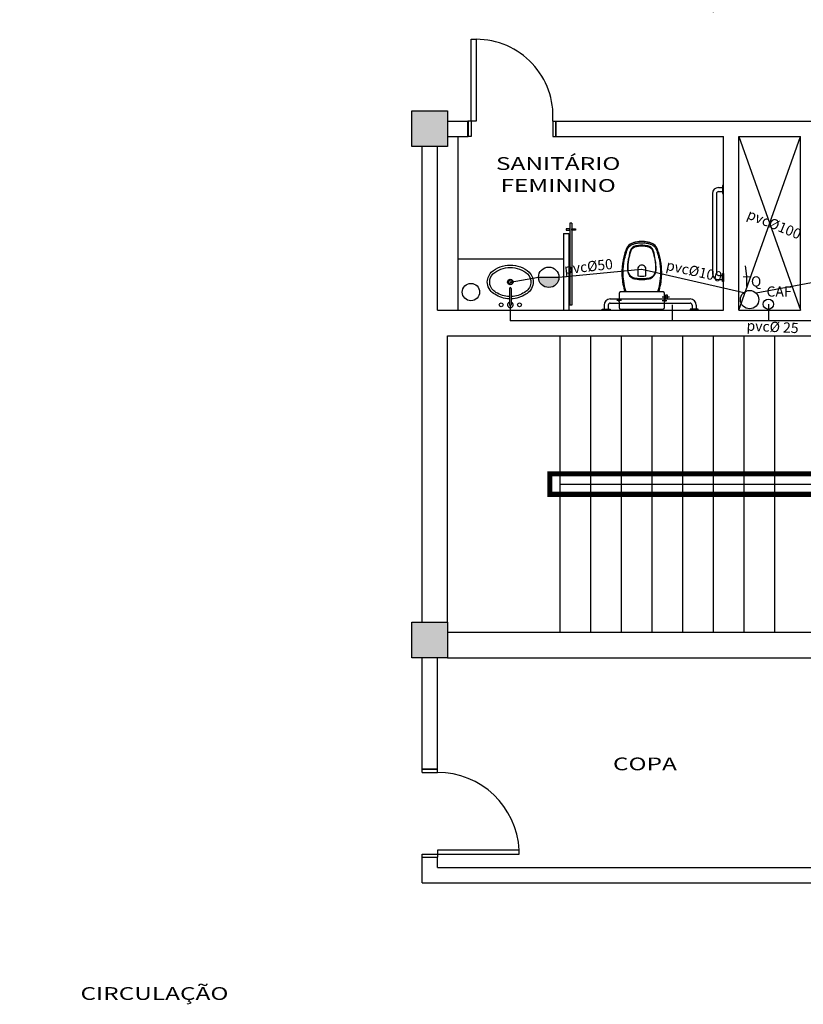
# Model space of a CAD drawing. Units: metres. Extents: x 0 to 4153, y 1215 to 1564.
# Drawn here: x 3836 to 3843, y 1544 to 1554 of the extents above; entities that cross this region are included whole.
import ezdxf
from ezdxf.enums import TextEntityAlignment as Align

# ---------------------------------------------------------------- set-up
doc = ezdxf.new("R2010")
doc.units = ezdxf.units.M
doc.linetypes.add('DASHDOT', pattern=[1, 0.5, -0.25, 0, -0.25])
for name, color, linetype in [('ESPECARQ', 2, 'Continuous'), ('HIDRO', 2, 'Continuous'), ('parede', 6, 'Continuous'), ('SANHIDRO', 150, 'DASHDOT')]:
    doc.layers.add(name, color=color, linetype=linetype)
doc.styles.add('MANUSCRITO', font='stylu.ttf', dxfattribs={"height": 0.1})
doc.styles.add('REGUA100', font='ARIALN.TTF', dxfattribs={"width": 1.4})
doc.styles.add('REGUA60', font='cityb___.ttf', dxfattribs={"width": 1.4})

# ---------------------------------------------------------------- blocks, each defined once
blk = doc.blocks.new('INDUNI1')
at = {"color": 0, "style": 'REGUA100', "width": 1.4, "flags": 8}
for tag, p in [('NOME1', (0, 0)), ('NOME2', (0, -4.29))]:
    blk.add_attdef(tag, text='', height=2.5, dxfattribs=at).set_placement(p, align=Align.CENTER)
at = {"layer": 'ESPECARQ', "style": 'REGUA60', "width": 1.4}
blk.add_attdef('AREA', text='', height=1.5, dxfattribs=at).set_placement((0, -7.81), align=Align.CENTER)
at = {"layer": 'ESPECARQ', "style": 'REGUA60', "width": 1.4, "flags": 8}
for tag, p in [('PISO', (0, -10.31)), ('REVPAR', (0, -12.81)), ('PEDIR', (0, -15.31))]:
    blk.add_attdef(tag, text='', height=1.5, dxfattribs=at).set_placement(p, align=Align.CENTER)

msp = doc.modelspace()

# ---------------------------------------------------------------- hatches: boundary and pattern name
at = {"layer": 'HIDRO', "linetype": 'Continuous'}
msp.add_hatch(color=2, dxfattribs=at).paths.add_polyline_path([(3841.0051, 1551.3192, 0.000193), (3841.0051, 1551.3193), (3840.8051, 1551.3193, 1.000385)])
at = {"layer": 'parede'}
h = msp.add_hatch(color=2, dxfattribs=at)
h.dxf.hatch_style = 1
h.paths.add_polyline_path([(3859.9156, 1552.947), (3859.6656, 1552.947), (3859.6656, 1552.847), (3859.5656, 1552.847), (3859.5656, 1552.597), (3859.9156, 1552.597)])
h.paths.add_polyline_path([(3859.6656, 1552.947), (3859.5656, 1552.947), (3859.5656, 1552.847), (3859.6656, 1552.847)], flags=17)
h.paths.add_polyline_path([(3854.9156, 1552.847), (3854.5656, 1552.847), (3854.5656, 1552.597), (3854.9156, 1552.597)])
h.paths.add_polyline_path([(3854.9156, 1552.947), (3854.5656, 1552.947), (3854.5656, 1552.847), (3854.9156, 1552.847)])
h.paths.add_polyline_path([(3849.9156, 1552.847), (3849.5656, 1552.847), (3849.5656, 1552.597), (3849.9156, 1552.597)])
h.paths.add_polyline_path([(3849.9156, 1552.947), (3849.5656, 1552.947), (3849.5656, 1552.847), (3849.9156, 1552.847)])
h.paths.add_polyline_path([(3844.9156, 1552.847), (3844.5656, 1552.847), (3844.5656, 1552.597), (3844.9156, 1552.597)])
h.paths.add_polyline_path([(3844.9156, 1552.947), (3844.5656, 1552.947), (3844.5656, 1552.847), (3844.9156, 1552.847)])
h.paths.add_polyline_path([(3839.9156, 1552.847), (3839.5656, 1552.847), (3839.5656, 1552.597), (3839.9156, 1552.597)])
h.paths.add_polyline_path([(3839.9156, 1552.947), (3839.5656, 1552.947), (3839.5656, 1552.847), (3839.9156, 1552.847)])
h.paths.add_polyline_path([(3834.9156, 1552.847), (3834.5656, 1552.847), (3834.5656, 1552.597), (3834.9156, 1552.597)])
h.paths.add_polyline_path([(3834.9156, 1552.947), (3834.5656, 1552.947), (3834.5656, 1552.847), (3834.9156, 1552.847)])
h.paths.add_polyline_path([(3829.9156, 1552.847), (3829.5656, 1552.847), (3829.5656, 1552.597), (3829.9156, 1552.597)])
h.paths.add_polyline_path([(3829.9156, 1552.947), (3829.5656, 1552.947), (3829.5656, 1552.847), (3829.9156, 1552.847)])
h.paths.add_polyline_path([(3824.9156, 1552.847), (3824.8156, 1552.847), (3824.8156, 1552.947), (3824.5656, 1552.947), (3824.5656, 1552.597), (3824.9156, 1552.597)])
h.paths.add_polyline_path([(3824.9156, 1552.947), (3824.8156, 1552.947), (3824.8156, 1552.847), (3824.9156, 1552.847)], flags=17)
h = msp.add_hatch(color=2, dxfattribs=at)
h.dxf.hatch_style = 1
h.paths.add_polyline_path([(3859.9156, 1547.947), (3859.6656, 1547.947), (3859.6656, 1547.847), (3859.5656, 1547.847), (3859.5656, 1547.597), (3859.9156, 1547.597)])
h.paths.add_polyline_path([(3859.6656, 1547.947), (3859.5656, 1547.947), (3859.5656, 1547.847), (3859.6656, 1547.847)], flags=17)
h.paths.add_polyline_path([(3854.9156, 1547.847), (3854.5656, 1547.847), (3854.5656, 1547.597), (3854.9156, 1547.597)])
h.paths.add_polyline_path([(3854.9156, 1547.947), (3854.5656, 1547.947), (3854.5656, 1547.847), (3854.9156, 1547.847)])
h.paths.add_polyline_path([(3849.9156, 1547.847), (3849.5656, 1547.847), (3849.5656, 1547.597), (3849.9156, 1547.597)])
h.paths.add_polyline_path([(3849.9156, 1547.947), (3849.5656, 1547.947), (3849.5656, 1547.847), (3849.9156, 1547.847)])
h.paths.add_polyline_path([(3844.9156, 1547.847), (3844.5656, 1547.847), (3844.5656, 1547.597), (3844.9156, 1547.597)])
h.paths.add_polyline_path([(3844.9156, 1547.947), (3844.5656, 1547.947), (3844.5656, 1547.847), (3844.9156, 1547.847)])
h.paths.add_polyline_path([(3839.9156, 1547.847), (3839.5656, 1547.847), (3839.5656, 1547.597), (3839.9156, 1547.597)])
h.paths.add_polyline_path([(3839.9156, 1547.947), (3839.5656, 1547.947), (3839.5656, 1547.847), (3839.9156, 1547.847)])
h.paths.add_polyline_path([(3834.9156, 1547.847), (3834.5656, 1547.847), (3834.5656, 1547.597), (3834.9156, 1547.597)])
h.paths.add_polyline_path([(3834.9156, 1547.947), (3834.5656, 1547.947), (3834.5656, 1547.847), (3834.9156, 1547.847)])
h.paths.add_polyline_path([(3829.9156, 1547.847), (3829.5656, 1547.847), (3829.5656, 1547.597), (3829.9156, 1547.597)])
h.paths.add_polyline_path([(3829.9156, 1547.947), (3829.5656, 1547.947), (3829.5656, 1547.847), (3829.9156, 1547.847)])
h.paths.add_polyline_path([(3824.9156, 1547.847), (3824.8156, 1547.847), (3824.8156, 1547.947), (3824.5656, 1547.947), (3824.5656, 1547.597), (3824.9156, 1547.597)])
h.paths.add_polyline_path([(3824.9156, 1547.947), (3824.8156, 1547.947), (3824.8156, 1547.847), (3824.9156, 1547.847)], flags=17)

# ---------------------------------------------------------------- linework, layer by layer
at = {"layer": 'HIDRO', "color": 7, "linetype": 'DASHDOT', "ltscale": 10}
msp.add_line((3841.8827, 1558.8712), (3842.858, 1551.1899), dxfattribs=at)
at = {"layer": 'HIDRO'}
for p, q in [((3840.9451, 1552.847), (3840.9751, 1552.847)), ((3840.0156, 1552.697), (3840.0156, 1550.997)), ((3842.5656, 1552.197), (3842.6056, 1552.197)), ((3842.5056, 1552.137), (3842.5056, 1551.357)), ((3842.5456, 1552.137), (3842.5456, 1551.357)), ((3842.5656, 1552.157), (3842.6056, 1552.157)), ((3841.131, 1551.847), (3841.111, 1551.847)), ((3841.111, 1551.847), (3841.111, 1551.047)), ((3841.131, 1551.847), (3841.131, 1551.047)), ((3841.0506, 1551.497), (3840.0156, 1551.497)), ((3842.5656, 1551.337), (3842.6056, 1551.337)), ((3842.5656, 1551.297), (3842.6056, 1551.297)), ((3840.5203, 1551.2091), (3840.5203, 1551.0496)), ((3840.5383, 1551.2091), (3840.5383, 1551.0496)), ((3841.131, 1551.047), (3841.111, 1551.047)), ((3841.4466, 1551.047), (3841.4466, 1551.007)), ((3841.4866, 1551.047), (3841.4866, 1551.007)), ((3841.5066, 1551.107), (3842.2866, 1551.107)), ((3841.5066, 1551.067), (3842.2866, 1551.067)), ((3841.6161, 1551.092), (3841.5693, 1551.092)), ((3842.0144, 1551.127), (3842.0874, 1551.127)), ((3842.0144, 1551.092), (3842.0613, 1551.092)), ((3842.3066, 1551.047), (3842.3066, 1551.007)), ((3842.3466, 1551.047), (3842.3466, 1551.007))]:
    msp.add_line(p, q, dxfattribs=at)
at = {"layer": 'HIDRO', "color": 2}
for p, q in [((3842.5656, 1552.197), (3842.6056, 1552.197)), ((3842.5056, 1552.137), (3842.5056, 1551.357)), ((3842.5456, 1552.137), (3842.5456, 1551.357)), ((3842.5656, 1552.157), (3842.6056, 1552.157)), ((3842.5656, 1551.337), (3842.6056, 1551.337)), ((3842.5656, 1551.297), (3842.6056, 1551.297)), ((3840.5203, 1551.2091), (3840.5203, 1551.0496)), ((3840.5383, 1551.2091), (3840.5383, 1551.0496)), ((3841.4466, 1551.047), (3841.4466, 1551.007)), ((3841.4866, 1551.047), (3841.4866, 1551.007)), ((3841.5066, 1551.107), (3842.2866, 1551.107)), ((3841.5066, 1551.067), (3842.2866, 1551.067)), ((3842.3066, 1551.047), (3842.3066, 1551.007)), ((3842.3466, 1551.047), (3842.3466, 1551.007))]:
    msp.add_line(p, q, dxfattribs=at)
at = {"layer": 'HIDRO', "color": 2, "linetype": 'Continuous'}
msp.add_line((3840.8051, 1551.3193), (3841.0051, 1551.3193), dxfattribs=at)
at = {"layer": 'HIDRO'}
for points in [[(3842.6156, 1552.217), (3842.6056, 1552.217), (3842.6056, 1552.137), (3842.6156, 1552.137)], [(3841.0763, 1551.7784), (3841.111, 1551.7784), (3841.111, 1551.7924), (3841.0763, 1551.7924)], [(3841.1658, 1551.7784), (3841.131, 1551.7784), (3841.131, 1551.7924), (3841.1658, 1551.7924)], [(3842.6156, 1551.277), (3842.6056, 1551.277), (3842.6056, 1551.357), (3842.6156, 1551.357)], [(3841.4266, 1550.997), (3841.4266, 1551.007), (3841.5066, 1551.007), (3841.5066, 1550.997)], [(3842.3666, 1550.997), (3842.3666, 1551.007), (3842.2866, 1551.007), (3842.2866, 1550.997)]]:
    msp.add_lwpolyline(points, close=True, dxfattribs=at)
at = {"layer": 'HIDRO', "color": 2}
for points in [[(3842.6156, 1552.217), (3842.6056, 1552.217), (3842.6056, 1552.137), (3842.6156, 1552.137)], [(3842.6156, 1551.277), (3842.6056, 1551.277), (3842.6056, 1551.357), (3842.6156, 1551.357)], [(3841.4266, 1550.997), (3841.4266, 1551.007), (3841.5066, 1551.007), (3841.5066, 1550.997)], [(3842.3666, 1550.997), (3842.3666, 1551.007), (3842.2866, 1551.007), (3842.2866, 1550.997)]]:
    msp.add_lwpolyline(points, close=True, dxfattribs=at)
at = {"layer": 'HIDRO'}
for points in [[(3841.9823, 1551.177, -0.003882), (3841.9918, 1551.212, 0.024258), (3842.0058, 1551.292, 0.02486), (3842.0098, 1551.342, 0.033324), (3842.0093, 1551.392, 0.02486), (3842.0063, 1551.432, 0.012268), (3841.9993, 1551.482, 0.015806), (3841.9878, 1551.532, 0.026699), (3841.9723, 1551.582, 0.021919), (3841.9648, 1551.602, 0.174675), (3841.9153, 1551.6505, 0.045452), (3841.8853, 1551.66, 0.022856), (3841.8724, 1551.6632, 0.041289), (3841.8457, 1551.6672, 0.052091), (3841.8381, 1551.6676, 0.04333), (3841.8153, 1551.668, 0.04333), (3841.7924, 1551.6676, 0.052091), (3841.7849, 1551.6672, 0.041289), (3841.7581, 1551.6632, 0.022856), (3841.7453, 1551.66, 0.045452), (3841.7153, 1551.6505, 0.174675), (3841.6658, 1551.602, 0.021919), (3841.6583, 1551.582, 0.026699), (3841.6428, 1551.532, 0.015806), (3841.6313, 1551.482, 0.012268), (3841.6243, 1551.432, 0.02486), (3841.6213, 1551.392, 0.033324), (3841.6208, 1551.342, 0.02486), (3841.6248, 1551.292, 0.024258), (3841.6388, 1551.212, -0.003882), (3841.6483, 1551.177)], [(3841.6599, 1551.1801, 0.003849), (3841.6504, 1551.215, -0.027799), (3841.6353, 1551.3054, -0.018883), (3841.6328, 1551.3426, -0.033646), (3841.6333, 1551.3914, -0.016781), (3841.6348, 1551.4177, -0.015438), (3841.6431, 1551.4799, -0.023716), (3841.6613, 1551.5535, -0.013571), (3841.6696, 1551.5781, -0.02186), (3841.6767, 1551.5971, -0.173345), (3841.7201, 1551.6395, -0.045814), (3841.7483, 1551.6484, -0.024058), (3841.7607, 1551.6515, -0.042614), (3841.7862, 1551.6553, -0.066108), (3841.7927, 1551.6556, -0.047154), (3841.8153, 1551.656, -0.047154), (3841.8378, 1551.6556, -0.066108), (3841.8443, 1551.6553, -0.042614), (3841.8698, 1551.6515, -0.024058), (3841.8823, 1551.6484, -0.045814), (3841.9104, 1551.6395, -0.173345), (3841.9538, 1551.5971, -0.02186), (3841.9609, 1551.5781, -0.013571), (3841.9693, 1551.5535, -0.023716), (3841.9875, 1551.4799, -0.015438), (3841.9958, 1551.4177, -0.016781), (3841.9973, 1551.3914, -0.033646), (3841.9978, 1551.3426, -0.018883), (3841.9953, 1551.3054, -0.027799), (3841.9801, 1551.215, 0.003849), (3841.9707, 1551.1801)], [(3840.5203, 1551.1088, -0.137984), (3840.3773, 1551.1526, -0.090827), (3840.3307, 1551.1933, -0.12568), (3840.3051, 1551.2593, -0.221372), (3840.3434, 1551.368, -0.18588), (3840.5286, 1551.4377, -0.18588), (3840.7138, 1551.368, -0.221372), (3840.7522, 1551.2593, -0.12568), (3840.7266, 1551.1933, -0.090827), (3840.68, 1551.1526, -0.13672), (3840.5383, 1551.1088, -0.13672)], [(3840.5203, 1551.1313, -0.137869), (3840.3891, 1551.1717, -0.09047), (3840.3486, 1551.2068, -0.123903), (3840.3275, 1551.2617, -0.21906), (3840.359, 1551.3517, -0.185248), (3840.5286, 1551.4152, -0.185248), (3840.6983, 1551.3517, -0.21906), (3840.7298, 1551.2617, -0.123903), (3840.7086, 1551.2068, -0.09047), (3840.6681, 1551.1717, -0.136492), (3840.5383, 1551.1314, -0.136492)]]:
    msp.add_lwpolyline(points, format="xyb", dxfattribs=at)
at = {"layer": 'HIDRO', "color": 2}
for points in [[(3841.9823, 1551.177, -0.003882), (3841.9918, 1551.212, 0.024258), (3842.0058, 1551.292, 0.02486), (3842.0098, 1551.342, 0.033324), (3842.0093, 1551.392, 0.02486), (3842.0063, 1551.432, 0.012268), (3841.9993, 1551.482, 0.015806), (3841.9878, 1551.532, 0.026699), (3841.9723, 1551.582, 0.021919), (3841.9648, 1551.602, 0.174675), (3841.9153, 1551.6505, 0.045452), (3841.8853, 1551.66, 0.022856), (3841.8724, 1551.6632, 0.041289), (3841.8457, 1551.6672, 0.052091), (3841.8381, 1551.6676, 0.04333), (3841.8153, 1551.668, 0.04333), (3841.7924, 1551.6676, 0.052091), (3841.7849, 1551.6672, 0.041289), (3841.7581, 1551.6632, 0.022856), (3841.7453, 1551.66, 0.045452), (3841.7153, 1551.6505, 0.174675), (3841.6658, 1551.602, 0.021919), (3841.6583, 1551.582, 0.026699), (3841.6428, 1551.532, 0.015806), (3841.6313, 1551.482, 0.012268), (3841.6243, 1551.432, 0.02486), (3841.6213, 1551.392, 0.033324), (3841.6208, 1551.342, 0.02486), (3841.6248, 1551.292, 0.024258), (3841.6388, 1551.212, -0.003882), (3841.6483, 1551.177)], [(3841.6599, 1551.1801, 0.003849), (3841.6504, 1551.215, -0.027799), (3841.6353, 1551.3054, -0.018883), (3841.6328, 1551.3426, -0.033646), (3841.6333, 1551.3914, -0.016781), (3841.6348, 1551.4177, -0.015438), (3841.6431, 1551.4799, -0.023716), (3841.6613, 1551.5535, -0.013571), (3841.6696, 1551.5781, -0.02186), (3841.6767, 1551.5971, -0.173345), (3841.7201, 1551.6395, -0.045814), (3841.7483, 1551.6484, -0.024058), (3841.7607, 1551.6515, -0.042614), (3841.7862, 1551.6553, -0.066108), (3841.7927, 1551.6556, -0.047154), (3841.8153, 1551.656, -0.047154), (3841.8378, 1551.6556, -0.066108), (3841.8443, 1551.6553, -0.042614), (3841.8698, 1551.6515, -0.024058), (3841.8823, 1551.6484, -0.045814), (3841.9104, 1551.6395, -0.173345), (3841.9538, 1551.5971, -0.02186), (3841.9609, 1551.5781, -0.013571), (3841.9693, 1551.5535, -0.023716), (3841.9875, 1551.4799, -0.015438), (3841.9958, 1551.4177, -0.016781), (3841.9973, 1551.3914, -0.033646), (3841.9978, 1551.3426, -0.018883), (3841.9953, 1551.3054, -0.027799), (3841.9801, 1551.215, 0.003849), (3841.9707, 1551.1801)], [(3840.5203, 1551.1088, -0.137984), (3840.3773, 1551.1526, -0.090827), (3840.3307, 1551.1933, -0.12568), (3840.3051, 1551.2593, -0.221372), (3840.3434, 1551.368, -0.18588), (3840.5286, 1551.4377, -0.18588), (3840.7138, 1551.368, -0.221372), (3840.7522, 1551.2593, -0.12568), (3840.7266, 1551.1933, -0.090827), (3840.68, 1551.1526, -0.13672), (3840.5383, 1551.1088, -0.13672)], [(3840.5203, 1551.1313, -0.137869), (3840.3891, 1551.1717, -0.09047), (3840.3486, 1551.2068, -0.123903), (3840.3275, 1551.2617, -0.21906), (3840.359, 1551.3517, -0.185248), (3840.5286, 1551.4152, -0.185248), (3840.6983, 1551.3517, -0.21906), (3840.7298, 1551.2617, -0.123903), (3840.7086, 1551.2068, -0.09047), (3840.6681, 1551.1717, -0.136492), (3840.5383, 1551.1314, -0.136492)]]:
    msp.add_lwpolyline(points, format="xyb", dxfattribs=at)
at = {"layer": 'HIDRO'}
for points in [[(3841.8153, 1551.298, 0.041331), (3841.8761, 1551.3026, 0.129345), (3841.9188, 1551.3197, 0.234638), (3841.9558, 1551.392, 0.044666), (3841.9472, 1551.493, 0.031515), (3841.9291, 1551.5735, 0.151063), (3841.9105, 1551.6063, 0.148094), (3841.874, 1551.6263, 0.031073), (3841.8604, 1551.6284, 0.035055), (3841.8153, 1551.6325, 0.035055), (3841.7701, 1551.6284, 0.031073), (3841.7565, 1551.6263, 0.148094), (3841.7201, 1551.6063, 0.151063), (3841.7014, 1551.5735, 0.031515), (3841.6833, 1551.493, 0.044666), (3841.6748, 1551.392, 0.234638), (3841.7117, 1551.3197, 0.129345), (3841.7544, 1551.3026, 0.041331)], [(3841.8153, 1551.304, -0.041434), (3841.7553, 1551.3085, -0.129651), (3841.7153, 1551.3245, -0.234583), (3841.6808, 1551.392, -0.044678), (3841.6893, 1551.492, -0.031614), (3841.7073, 1551.572, -0.152477), (3841.7243, 1551.602, -0.148725), (3841.7578, 1551.6204, -0.031624), (3841.7709, 1551.6225, -0.035113), (3841.8153, 1551.6265, -0.035113), (3841.8596, 1551.6225, -0.031624), (3841.8728, 1551.6204, -0.148725), (3841.9063, 1551.602, -0.152477), (3841.9233, 1551.572, -0.031614), (3841.9413, 1551.492, -0.044678), (3841.9498, 1551.392, -0.234583), (3841.9153, 1551.3245, -0.129651), (3841.8753, 1551.3085, -0.041434)], [(3841.8553, 1551.398, 0.164444), (3841.8473, 1551.422, 0.245936), (3841.8153, 1551.437, 0.245936), (3841.7833, 1551.422, 0.164444), (3841.7753, 1551.398), (3841.7753, 1551.333, 0.108885), (3841.8553, 1551.333)], [(3840.5012, 1551.273, -1), (3840.5561, 1551.273, -1)], [(3840.5124, 1551.273, -1), (3840.5448, 1551.273, -1)], [(3841.8153, 1551.177), (3841.6103, 1551.177, 0.059373), (3841.6054, 1551.1765, 0.333509), (3841.5933, 1551.161), (3841.5933, 1551.1425), (3841.5933, 1551.1115), (3841.5933, 1551.101), (3841.5904, 1551.101, 0.252251), (3841.5902, 1551.1009, 0.160103), (3841.5873, 1551.092, 0.160103), (3841.5902, 1551.0831, 0.252251), (3841.5904, 1551.083), (3841.5933, 1551.083), (3841.5933, 1551.024, 0.327853), (3841.6083, 1551.0073, 0.087637), (3841.6114, 1551.007), (3841.8153, 1551.007), (3842.0191, 1551.007, 0.087637), (3842.0222, 1551.0073, 0.327853), (3842.0373, 1551.024), (3842.0373, 1551.083), (3842.0401, 1551.083, 0.252251), (3842.0403, 1551.0831, 0.160103), (3842.0433, 1551.092, 0.160103), (3842.0403, 1551.1009, 0.252251), (3842.0401, 1551.101), (3842.0373, 1551.101), (3842.0373, 1551.1115), (3842.0513, 1551.1115), (3842.0513, 1551.109), (3842.0673, 1551.109), (3842.0673, 1551.127), (3842.0673, 1551.145), (3842.0513, 1551.145), (3842.0513, 1551.1425), (3842.0373, 1551.1425), (3842.0373, 1551.161, 0.333509), (3842.0251, 1551.1765, 0.059373), (3842.0203, 1551.177)]]:
    msp.add_lwpolyline(points, format="xyb", close=True, dxfattribs=at)
at = {"layer": 'HIDRO', "color": 2}
for points in [[(3841.8153, 1551.298, 0.041331), (3841.8761, 1551.3026, 0.129345), (3841.9188, 1551.3197, 0.234638), (3841.9558, 1551.392, 0.044666), (3841.9472, 1551.493, 0.031515), (3841.9291, 1551.5735, 0.151063), (3841.9105, 1551.6063, 0.148094), (3841.874, 1551.6263, 0.031073), (3841.8604, 1551.6284, 0.035055), (3841.8153, 1551.6325, 0.035055), (3841.7701, 1551.6284, 0.031073), (3841.7565, 1551.6263, 0.148094), (3841.7201, 1551.6063, 0.151063), (3841.7014, 1551.5735, 0.031515), (3841.6833, 1551.493, 0.044666), (3841.6748, 1551.392, 0.234638), (3841.7117, 1551.3197, 0.129345), (3841.7544, 1551.3026, 0.041331)], [(3841.8153, 1551.304, -0.041434), (3841.7553, 1551.3085, -0.129651), (3841.7153, 1551.3245, -0.234583), (3841.6808, 1551.392, -0.044678), (3841.6893, 1551.492, -0.031614), (3841.7073, 1551.572, -0.152477), (3841.7243, 1551.602, -0.148725), (3841.7578, 1551.6204, -0.031624), (3841.7709, 1551.6225, -0.035113), (3841.8153, 1551.6265, -0.035113), (3841.8596, 1551.6225, -0.031624), (3841.8728, 1551.6204, -0.148725), (3841.9063, 1551.602, -0.152477), (3841.9233, 1551.572, -0.031614), (3841.9413, 1551.492, -0.044678), (3841.9498, 1551.392, -0.234583), (3841.9153, 1551.3245, -0.129651), (3841.8753, 1551.3085, -0.041434)], [(3841.8553, 1551.398, 0.164444), (3841.8473, 1551.422, 0.245936), (3841.8153, 1551.437, 0.245936), (3841.7833, 1551.422, 0.164444), (3841.7753, 1551.398), (3841.7753, 1551.333, 0.108885), (3841.8553, 1551.333)], [(3840.5012, 1551.273, -1), (3840.5561, 1551.273, -1)], [(3840.5124, 1551.273, -1), (3840.5448, 1551.273, -1)], [(3841.8153, 1551.177), (3841.6103, 1551.177, 0.059373), (3841.6054, 1551.1765, 0.333509), (3841.5933, 1551.161), (3841.5933, 1551.1425), (3841.5933, 1551.1115), (3841.5933, 1551.101), (3841.5904, 1551.101, 0.252251), (3841.5902, 1551.1009, 0.160103), (3841.5873, 1551.092, 0.160103), (3841.5902, 1551.0831, 0.252251), (3841.5904, 1551.083), (3841.5933, 1551.083), (3841.5933, 1551.024, 0.327853), (3841.6083, 1551.0073, 0.087637), (3841.6114, 1551.007), (3841.8153, 1551.007), (3842.0191, 1551.007, 0.087637), (3842.0222, 1551.0073, 0.327853), (3842.0373, 1551.024), (3842.0373, 1551.083), (3842.0401, 1551.083, 0.252251), (3842.0403, 1551.0831, 0.160103), (3842.0433, 1551.092, 0.160103), (3842.0403, 1551.1009, 0.252251), (3842.0401, 1551.101), (3842.0373, 1551.101), (3842.0373, 1551.1115), (3842.0513, 1551.1115), (3842.0513, 1551.109), (3842.0673, 1551.109), (3842.0673, 1551.127), (3842.0673, 1551.145), (3842.0513, 1551.145), (3842.0513, 1551.1425), (3842.0373, 1551.1425), (3842.0373, 1551.161, 0.333509), (3842.0251, 1551.1765, 0.059373), (3842.0203, 1551.177)]]:
    msp.add_lwpolyline(points, format="xyb", close=True, dxfattribs=at)
at = {"layer": 'HIDRO'}
for points in [[(3842.0373, 1551.1115), (3842.0373, 1551.1425)], [(3842.0513, 1551.1115), (3842.0513, 1551.127), (3842.0513, 1551.1425)], [(3841.5908, 1551.1), (3841.5908, 1551.092), (3841.5908, 1551.084)], [(3841.5933, 1551.083), (3841.5933, 1551.101)], [(3842.0373, 1551.083), (3842.0373, 1551.101)], [(3842.0398, 1551.1), (3842.0398, 1551.092), (3842.0398, 1551.084)]]:
    msp.add_lwpolyline(points, dxfattribs=at)
at = {"layer": 'HIDRO', "color": 2}
for points in [[(3842.0373, 1551.1115), (3842.0373, 1551.1425)], [(3842.0513, 1551.1115), (3842.0513, 1551.127), (3842.0513, 1551.1425)], [(3841.5908, 1551.1), (3841.5908, 1551.092), (3841.5908, 1551.084)], [(3841.5933, 1551.083), (3841.5933, 1551.101)], [(3842.0373, 1551.083), (3842.0373, 1551.101)], [(3842.0398, 1551.1), (3842.0398, 1551.092), (3842.0398, 1551.084)]]:
    msp.add_lwpolyline(points, dxfattribs=at)
at = {"layer": 'HIDRO', "color": 2, "linetype": 'Continuous'}
for centre, radius in [((3840.9051, 1551.3192), 0.1), ((3842.8693, 1551.1006), 0.09), ((3843.0526, 1551.0553), 0.05)]:
    msp.add_circle(centre, radius, dxfattribs=at)
at = {"layer": 'HIDRO'}
for centre, radius in [((3840.1442, 1551.1741), 0.0848), ((3840.4393, 1551.0496), 0.0186), ((3840.6193, 1551.0496), 0.0186)]:
    msp.add_circle(centre, radius, dxfattribs=at)
at = {"layer": 'HIDRO', "color": 2}
for centre, radius in [((3840.1442, 1551.1741), 0.0848), ((3840.4393, 1551.0496), 0.0186), ((3840.6193, 1551.0496), 0.0186)]:
    msp.add_circle(centre, radius, dxfattribs=at)
at = {"layer": 'HIDRO'}
for centre, radius, start, end in [((3842.5656, 1552.137), 0.06, 90, 180), ((3842.5656, 1552.137), 0.02, 90, 180), ((3842.5656, 1551.357), 0.06, 180, 270), ((3842.5656, 1551.357), 0.02, 180, 270), ((3840.5293, 1551.2091), 0.009, 0, 180), ((3840.5293, 1551.0496), 0.027, 109.47122, 70.52878), ((3840.5293, 1551.0496), 0.009, 180, 0), ((3841.5066, 1551.047), 0.06, 90, 180), ((3841.5066, 1551.047), 0.02, 90, 180), ((3842.2866, 1551.047), 0.06, 0, 90), ((3842.2866, 1551.047), 0.02, 0, 90)]:
    msp.add_arc(centre, radius, start, end, dxfattribs=at)
at = {"layer": 'HIDRO', "color": 2}
for centre, radius, start, end in [((3842.5656, 1552.137), 0.06, 90, 180), ((3842.5656, 1552.137), 0.02, 90, 180), ((3842.5656, 1551.357), 0.06, 180, 270), ((3842.5656, 1551.357), 0.02, 180, 270), ((3840.5293, 1551.2091), 0.009, 0, 180), ((3840.5293, 1551.0496), 0.027, 109.47122, 70.52878), ((3840.5293, 1551.0496), 0.009, 180, 0), ((3841.5066, 1551.047), 0.06, 90, 180), ((3841.5066, 1551.047), 0.02, 90, 180), ((3842.2866, 1551.047), 0.06, 0, 90), ((3842.2866, 1551.047), 0.02, 0, 90)]:
    msp.add_arc(centre, radius, start, end, dxfattribs=at)
at = {"layer": 'parede', "color": 2}
for p, q in [((3839.9156, 1552.847), (3840.1156, 1552.847)), ((3840.1151, 1552.697), (3840.1151, 1552.847)), ((3840.1451, 1552.847), (3840.1151, 1552.847)), ((3840.1451, 1552.847), (3840.1151, 1552.847)), ((3840.1156, 1552.847), (3840.1156, 1552.697)), ((3840.1156, 1552.847), (3840.1156, 1552.697)), ((3840.1451, 1552.847), (3840.1451, 1552.697)), ((3840.1451, 1552.847), (3840.1451, 1552.697)), ((3840.9451, 1552.847), (3840.9451, 1552.697)), ((3840.9451, 1552.847), (3840.9451, 1552.697)), ((3840.9451, 1552.847), (3840.9751, 1552.847)), ((3840.9756, 1552.697), (3840.9751, 1552.847)), ((3840.9756, 1552.847), (3840.9756, 1552.697)), ((3840.9756, 1552.847), (3844.5656, 1552.847)), ((3840.9756, 1552.847), (3840.9756, 1552.697)), ((3839.9156, 1552.697), (3840.1156, 1552.697)), ((3840.1451, 1552.697), (3840.1151, 1552.697)), ((3840.1451, 1552.697), (3840.1151, 1552.697)), ((3840.9451, 1552.697), (3840.9751, 1552.697)), ((3840.9451, 1552.697), (3840.9751, 1552.697)), ((3840.9756, 1552.697), (3842.6156, 1552.697)), ((3842.6156, 1550.997), (3842.6156, 1552.697)), ((3842.7656, 1550.997), (3842.7656, 1552.697)), ((3842.7656, 1552.697), (3843.3656, 1552.697)), ((3842.7656, 1552.697), (3843.3656, 1550.997)), ((3842.7656, 1550.997), (3843.3656, 1552.697)), ((3843.3656, 1550.997), (3843.3656, 1552.697)), ((3839.6656, 1547.947), (3839.6656, 1552.597)), ((3839.8156, 1550.997), (3839.8156, 1552.597)), ((3841.0506, 1551.747), (3841.1006, 1551.747)), ((3841.0506, 1551.747), (3841.0506, 1550.997)), ((3841.1006, 1551.747), (3841.1006, 1550.997)), ((3839.8156, 1550.997), (3842.6156, 1550.997)), ((3842.7656, 1550.997), (3843.3656, 1550.997)), ((3839.9156, 1550.747), (3846.2156, 1550.747)), ((3839.9156, 1547.947), (3839.9156, 1550.747)), ((3841.0156, 1547.847), (3841.0156, 1550.747)), ((3841.3156, 1547.847), (3841.3156, 1550.747)), ((3841.6156, 1547.847), (3841.6156, 1550.747)), ((3841.9156, 1547.847), (3841.9156, 1550.747)), ((3842.2156, 1547.847), (3842.2156, 1550.747)), ((3842.5156, 1547.847), (3842.5156, 1550.747)), ((3842.8156, 1547.847), (3842.8156, 1550.747)), ((3843.1156, 1547.847), (3843.1156, 1550.747)), ((3841.0156, 1549.297), (3844.0656, 1549.297)), ((3839.9156, 1547.847), (3844.5656, 1547.847)), ((3839.6656, 1546.507), (3839.6656, 1547.597)), ((3839.8156, 1546.507), (3839.8156, 1547.597)), ((3839.9156, 1547.597), (3843.9156, 1547.597)), ((3839.8156, 1546.507), (3839.6656, 1546.507)), ((3839.6656, 1546.507), (3839.8156, 1546.507)), ((3839.6656, 1546.507), (3839.8156, 1546.507)), ((3839.6656, 1546.477), (3839.6656, 1546.507)), ((3839.8156, 1546.477), (3839.8156, 1546.507)), ((3839.6656, 1546.477), (3839.8156, 1546.477)), ((3839.6656, 1545.647), (3839.6656, 1545.677)), ((3839.6656, 1545.677), (3839.8156, 1545.677)), ((3839.6656, 1545.647), (3839.8156, 1545.647)), ((3839.6656, 1545.397), (3839.6656, 1545.647)), ((3839.6656, 1545.647), (3839.8156, 1545.647)), ((3839.6656, 1545.647), (3839.8156, 1545.647)), ((3839.8156, 1545.717), (3839.8156, 1545.647)), ((3840.6156, 1545.717), (3839.8156, 1545.717)), ((3839.8156, 1545.677), (3840.6156, 1545.677)), ((3839.8156, 1545.547), (3839.8156, 1545.647)), ((3840.6156, 1545.677), (3840.6156, 1545.717)), ((3839.8156, 1545.547), (3843.9156, 1545.547)), ((3839.6656, 1545.397), (3844.9356, 1545.397))]:
    msp.add_line(p, q, dxfattribs=at)
for points in [[(3840.1951, 1552.847), (3840.1451, 1552.847), (3840.1451, 1553.647), (3840.1951, 1553.647)], [(3839.5656, 1552.947), (3839.9156, 1552.947), (3839.9156, 1552.597), (3839.5656, 1552.597)], [(3839.5656, 1547.947), (3839.9156, 1547.947), (3839.9156, 1547.597), (3839.5656, 1547.597)], [(3839.5656, 1547.947), (3839.9156, 1547.947), (3839.9156, 1547.597), (3839.5656, 1547.597)], [(3839.5656, 1547.947), (3839.9156, 1547.947), (3839.9156, 1547.597), (3839.5656, 1547.597)]]:
    msp.add_lwpolyline(points, close=True, dxfattribs=at)
at = {"layer": 'parede', "color": 2, "const_width": 0.05}
for points in [[(3844.0656, 1549.197), (3840.9156, 1549.197), (3840.9156, 1549.397), (3844.0656, 1549.397)], [(3840.9156, 1549.397), (3844.0656, 1549.397), (3844.0656, 1549.197), (3840.9156, 1549.197)]]:
    msp.add_lwpolyline(points, dxfattribs=at)
at = {"layer": 'parede', "color": 2}
for centre, radius, start, end in [((3840.1951, 1552.8955), 0.7516, 356.30478, 90), ((3839.8166, 1545.677), 0.8, 2.86594, 90.07166)]:
    msp.add_arc(centre, radius, start, end, dxfattribs=at)
at = {"layer": 'SANHIDRO', "color": 6, "linetype": 'Continuous'}
for p, q in [((3841.0051, 1551.3193), (3841.8136, 1551.399)), ((3840.5286, 1551.273), (3840.8051, 1551.3193))]:
    msp.add_line(p, q, dxfattribs=at)
at = {"layer": 'SANHIDRO', "color": 7, "ltscale": 10}
for p, q in [((3841.8169, 1551.399), (3842.8135, 1551.1712)), ((3844.2026, 1551.399), (3842.9326, 1551.1645))]:
    msp.add_line(p, q, dxfattribs=at)
at = {"layer": 'SANHIDRO', "color": 4, "linetype": 'Continuous'}
for p, q in [((3840.5293, 1551.0496), (3840.5293, 1550.8923)), ((3842.1152, 1550.8923), (3842.1152, 1551.0497)), ((3843.0526, 1551.0553), (3843.0526, 1550.8923)), ((3845.7019, 1550.8923), (3840.5293, 1550.8923))]:
    msp.add_line(p, q, dxfattribs=at)

# ---------------------------------------------------------------- block references
at = {"layer": 'parede', "color": 2}
for p, xscale, yscale, zscale, values in [((3840.9975, 1552.369), 0.05, 0.05, 0.05, {'NOME1': 'SANITÁRIO', 'NOME2': 'FEMININO'}), ((3841.8453, 1546.712), 0.05, 0.05, 0.05, {'NOME2': 'COPA'}), ((3837.0493, 1544.4663), 0.04999999999999716, 0.04999999999999716, 0.04999999999999716, {'NOME2': 'CIRCULAÇÃO'})]:
    msp.add_blockref('INDUNI1', p, dxfattribs=dict(at, xscale=xscale, yscale=yscale, zscale=zscale)).add_auto_attribs(values)

# ---------------------------------------------------------------- texts
at = {"layer": 'HIDRO', "color": 1, "linetype": 'Continuous', "lineweight": 13, "style": 'MANUSCRITO'}
for s, rotation, p in [('pvc%%c100', 337.71605, (3842.8351, 1551.8974)), ('pvc%%c50', 6.25012, (3841.0614, 1551.3492)), ('pvc%%c100', 347.38145, (3842.0458, 1551.3926)), ('pvc%%c 25', 357.03862, (3842.8378, 1550.7981))]:
    msp.add_text(s, height=0.1, rotation=rotation, dxfattribs=at).set_placement(p)
for s, p in [('TQ', (3842.8007, 1551.2289)), ('CAF', (3843.0349, 1551.1299))]:
    msp.add_text(s, height=0.1, dxfattribs=at).set_placement(p)

doc.saveas('drawing.dxf')
